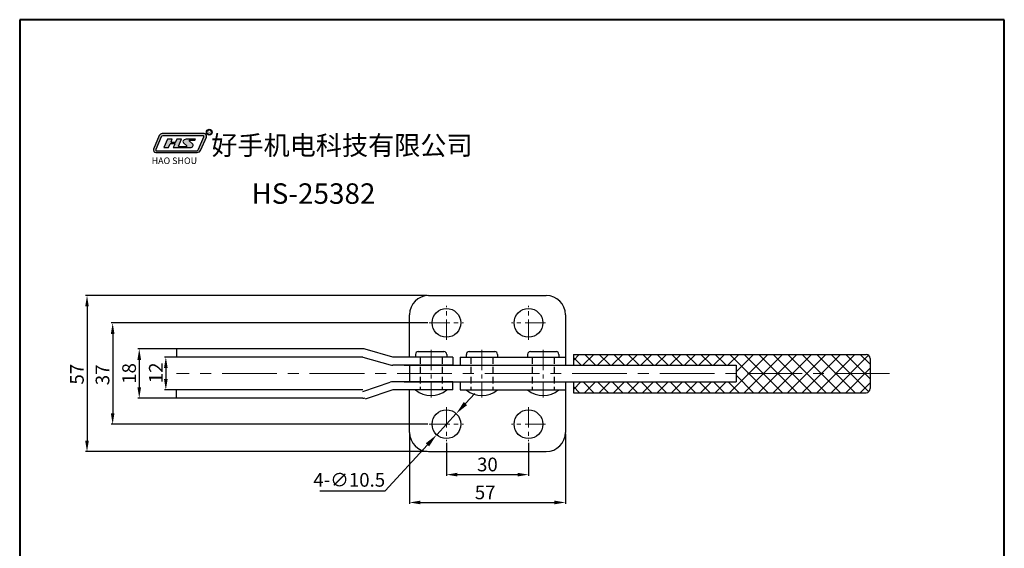
# Model space of a CAD drawing. Units: millimetres. Extents: x 1814 to 2174, y -2600 to -2109.
# Drawn here: x 1814 to 2174, y -2302 to -2109 of the extents above; entities that cross this region are included whole.
import ezdxf

# ---------------------------------------------------------------- set-up
doc = ezdxf.new("R2010")
doc.units = ezdxf.units.MM
doc.header["$LTSCALE"] = 2
doc.header["$MEASUREMENT"] = 0
doc.header["$PDMODE"] = 3
for name, pattern in [('CENTER', [2, 1.25, -0.25, 0.25, -0.25]), ('HIDDEN', [3, 2, -1]), ('HIDDEN2', [4.7625, 3.175, -1.5875]), ('PHANTOM', [17.5, 10, -1.5, 1.5, -1.5, 1.5, -1.5])]:
    doc.linetypes.add(name, pattern=pattern)
doc.layers.add('4L', color=5, linetype='HIDDEN2')
for name, color, linetype, lineweight in [('5L', 1, 'Continuous', 13), ('7L', 3, 'Continuous', 30), ('8L', 2, 'PHANTOM', 13), ('图层1', 7, 'Continuous', 40), ('圖層3', 6, 'CENTER', 13)]:
    doc.layers.add(name, color=color, linetype=linetype, lineweight=lineweight)
doc.styles.add('ROMANS', font='ROMANS', dxfattribs={"width": 0.7})
doc.styles.get("Standard").update_dxf_attribs({"font": 'arial.ttf'})
doc.dimstyles.new('ISO-25', dxfattribs={"dimtxt": 2.5, "dimasz": 2.5, "dimexe": 0.5, "dimexo": 0.5, "dimgap": 0.5, "dimtad": 1, "dimtoh": 1, "dimdec": 1, "dimdsep": 46, "dimtxsty": 'Standard', "dimcen": 2.5, "dimclrd": 1, "dimclre": 1, "dimclrt": 3, "dimazin": 0, "dimtfac": 1, "dimtdec": 1, "dimtmove": 0, "dimatfit": 3, "dimfxl": 1, "dimarcsym": 0})

# ---------------------------------------------------------------- blocks, each defined once
blk = doc.blocks.new('*D1')
at = {"layer": '5L', "lineweight": -2}
for p, q in [((6792.1, -4300.42), (6784.76, -4300.42)), ((6785.26, -4304.42), (6785.26, -4308.42)), ((6791.94, -4312.42), (6784.76, -4312.42))]:
    blk.add_line(p, q, dxfattribs=at)
at = {"layer": '5L'}
for points in [[(6784.6, -4304.42), (6785.93, -4304.42), (6785.26, -4300.42)], [(6784.6, -4308.42), (6785.93, -4308.42), (6785.26, -4312.42)]]:
    blk.add_solid(points, dxfattribs=at)
at = {"layer": 'Defpoints', "color": 0}
for p in [(6792.6, -4300.42), (6785.26, -4312.42), (6792.44, -4312.42)]:
    blk.add_point(p, dxfattribs=at)
at = {"layer": '5L', "color": 3, "insert": (6782.25, -4306.17), "char_height": 5, "attachment_point": 5, "rotation": 90}
blk.add_mtext('12', dxfattribs=at)
blk = doc.blocks.new('*D2')
at = {"layer": '5L', "lineweight": -2}
for p, q in [((6793.03, -4297.42), (6775.04, -4297.42)), ((6775.54, -4301.42), (6775.54, -4311.42)), ((6792.34, -4315.42), (6775.04, -4315.42))]:
    blk.add_line(p, q, dxfattribs=at)
at = {"layer": '5L'}
for points in [[(6774.87, -4301.42), (6776.21, -4301.42), (6775.54, -4297.42)], [(6774.87, -4311.42), (6776.21, -4311.42), (6775.54, -4315.42)]]:
    blk.add_solid(points, dxfattribs=at)
at = {"layer": 'Defpoints', "color": 0}
for p in [(6793.53, -4297.42), (6775.54, -4315.42), (6792.84, -4315.42)]:
    blk.add_point(p, dxfattribs=at)
at = {"layer": '5L', "color": 3, "insert": (6772.49, -4306.38), "char_height": 5, "attachment_point": 5, "rotation": 90}
blk.add_mtext('18', dxfattribs=at)
blk = doc.blocks.new('*D3')
at = {"layer": '5L', "lineweight": -2}
for p, q in [((6881.08, -4287.92), (6765.33, -4287.92)), ((6765.83, -4291.92), (6765.83, -4320.92)), ((6881.08, -4324.92), (6765.33, -4324.92))]:
    blk.add_line(p, q, dxfattribs=at)
at = {"layer": '5L'}
for points in [[(6765.16, -4291.92), (6766.49, -4291.92), (6765.83, -4287.92)], [(6765.16, -4320.92), (6766.49, -4320.92), (6765.83, -4324.92)]]:
    blk.add_solid(points, dxfattribs=at)
at = {"layer": 'Defpoints', "color": 0}
for p in [(6881.58, -4287.92), (6765.83, -4324.92), (6881.58, -4324.92)]:
    blk.add_point(p, dxfattribs=at)
at = {"layer": '5L', "color": 3, "insert": (6762.77, -4306.91), "char_height": 5, "attachment_point": 5, "rotation": 90}
blk.add_mtext('37', dxfattribs=at)
blk = doc.blocks.new('*D4')
at = {"layer": '5L', "lineweight": -2}
for p, q in [((6880.83, -4277.92), (6755.95, -4277.92)), ((6756.45, -4281.92), (6756.45, -4330.92)), ((6880.83, -4334.92), (6755.95, -4334.92))]:
    blk.add_line(p, q, dxfattribs=at)
at = {"layer": '5L'}
for points in [[(6755.78, -4281.92), (6757.11, -4281.92), (6756.45, -4277.92)], [(6755.78, -4330.92), (6757.11, -4330.92), (6756.45, -4334.92)]]:
    blk.add_solid(points, dxfattribs=at)
at = {"layer": 'Defpoints', "color": 0}
for p in [(6881.33, -4277.92), (6756.45, -4334.92), (6881.33, -4334.92)]:
    blk.add_point(p, dxfattribs=at)
at = {"layer": '5L', "color": 3, "insert": (6753.4, -4306.66), "char_height": 5, "attachment_point": 5, "rotation": 90}
blk.add_mtext('57', dxfattribs=at)
blk = doc.blocks.new('*D10')
at = {"layer": '5L', "lineweight": -2}
for p, q in [((6887.83, -4331.67), (6887.83, -4343.84)), ((6917.83, -4331.67), (6917.83, -4343.84)), ((6891.83, -4343.34), (6913.83, -4343.34))]:
    blk.add_line(p, q, dxfattribs=at)
at = {"layer": '5L'}
for points in [[(6891.83, -4342.67), (6891.83, -4344), (6887.83, -4343.34)], [(6913.83, -4342.67), (6913.83, -4344), (6917.83, -4343.34)]]:
    blk.add_solid(points, dxfattribs=at)
at = {"layer": 'Defpoints', "color": 0}
for p in [(6887.83, -4331.17), (6917.83, -4331.17), (6917.83, -4343.34)]:
    blk.add_point(p, dxfattribs=at)
at = {"layer": '5L', "color": 3, "insert": (6902.81, -4340.28), "char_height": 5, "attachment_point": 5}
blk.add_mtext('30', dxfattribs=at)
blk = doc.blocks.new('*D11')
at = {"layer": '5L', "lineweight": -2}
for p, q in [((6874.33, -4328.42), (6874.33, -4354.01)), ((6931.33, -4328.42), (6931.33, -4354.01)), ((6878.33, -4353.51), (6927.33, -4353.51))]:
    blk.add_line(p, q, dxfattribs=at)
at = {"layer": '5L'}
for points in [[(6878.33, -4352.84), (6878.33, -4354.17), (6874.33, -4353.51)], [(6927.33, -4352.84), (6927.33, -4354.17), (6931.33, -4353.51)]]:
    blk.add_solid(points, dxfattribs=at)
at = {"layer": 'Defpoints', "color": 0}
for p in [(6874.33, -4327.92), (6931.33, -4327.92), (6931.33, -4353.51)]:
    blk.add_point(p, dxfattribs=at)
at = {"layer": '5L', "color": 3, "insert": (6901.99, -4350.47), "char_height": 5, "attachment_point": 5}
blk.add_mtext('57', dxfattribs=at)
blk = doc.blocks.new('*D14')
at = {"color": 1, "lineweight": -2}
for p, q in [((6894.78, -4317.39), (6898.17, -4313.71)), ((6891.39, -4321.07), (6884.27, -4328.78)), ((6865.44, -4349.2), (6880.88, -4332.46)), ((6841.56, -4349.2), (6865.44, -4349.2))]:
    blk.add_line(p, q, dxfattribs=at)
at = {"color": 1}
for points in [[(6894.17, -4316.82), (6895.39, -4317.95), (6891.39, -4321.07)], [(6880.27, -4331.89), (6881.49, -4333.02), (6884.27, -4328.78)]]:
    blk.add_solid(points, dxfattribs=at)
at = {"layer": 'Defpoints', "color": 0}
for p in [(6891.39, -4321.07), (6884.27, -4328.78)]:
    blk.add_point(p, dxfattribs=at)
at = {"color": 3, "insert": (6852.31, -4345.9), "char_height": 5, "attachment_point": 5, "style": 'ROMANS'}
blk.add_mtext('4-∅10.5', dxfattribs=at)
blk = doc.blocks.new('好手logo1')
h = blk.add_hatch(color=1)
h.paths.add_polyline_path([(11.12, 2.84, 0.300672), (12.04, 3.45), (13.38, 6.6, 0.537666), (12.83, 7.44), (2.6, 7.44, 0.300672), (1.86, 6.95), (0.47, 3.68, 0.537666), (1.02, 2.84)])
h.paths.add_polyline_path([(1.18, 3.24, -0.537666), (1, 3.52), (2.33, 6.65, -0.300672), (2.7, 6.9), (12.57, 6.9, -0.537666), (12.75, 6.62), (11.47, 3.61, -0.300672), (10.92, 3.24)], flags=16)
h.paths.add_polyline_path([(9.3, 4.03), (5.28, 4.03), (5.65, 4.86, 0.540881), (5.55, 5), (4.63, 5, 0.297959), (4.54, 4.94), (4.14, 4.03), (3, 4.03), (3.91, 6.1), (5.05, 6.1), (4.75, 5.42, 0.540881), (4.84, 5.28), (5.76, 5.28, 0.297959), (5.85, 5.34), (6.19, 6.1), (7.33, 6.1), (6.58, 4.39, 0.540881), (6.67, 4.25), (8.54, 4.25, 0.684537), (8.6, 4.43), (7.78, 5.19, -0.466541), (7.8, 5.8, -0.165228), (8.65, 6.09), (10.72, 6.09), (10.55, 5.82), (9.25, 5.82, 0.684537), (9.18, 5.65), (10.05, 4.85, -0.512887), (9.98, 4.21, -0.127046)], flags=0)
h = blk.add_hatch(color=1)
h.paths.add_polyline_path([(13.4, 7.8, 1), (14.8, 7.8, 1)])
h.paths.add_polyline_path([(14.7, 7.8, -1), (13.5, 7.8, -1)], flags=16)
at = {"color": 1}
for p, q in [((3.91, 6.1), (3, 4.03)), ((5.05, 6.1), (3.91, 6.1)), ((4.14, 4.03), (4.54, 4.94)), ((4.63, 5), (5.55, 5)), ((4.75, 5.42), (5.05, 6.1)), ((5.76, 5.28), (4.84, 5.28)), ((5.65, 4.86), (5.28, 4.03)), ((6.19, 6.1), (5.85, 5.34)), ((7.33, 6.1), (6.19, 6.1)), ((6.58, 4.39), (7.33, 6.1)), ((7.78, 5.19), (8.6, 4.43)), ((10.72, 6.09), (8.65, 6.09)), ((10.05, 4.85), (9.18, 5.65)), ((9.25, 5.82), (10.55, 5.82)), ((10.55, 5.82), (10.72, 6.09)), ((3, 4.03), (4.14, 4.03)), ((5.28, 4.03), (9.3, 4.03)), ((8.54, 4.25), (6.67, 4.25))]:
    blk.add_line(p, q, dxfattribs=at)
for points in [[(1.02, 2.84), (11.12, 2.84, 0.300672), (12.04, 3.45), (13.38, 6.6, 0.537666), (12.83, 7.44), (2.6, 7.44, 0.300672), (1.86, 6.95), (0.47, 3.68, 0.537666)], [(10.92, 3.24, 0.300672), (11.47, 3.61), (12.75, 6.62, 0.537666), (12.57, 6.9), (2.7, 6.9, 0.300672), (2.33, 6.65), (1, 3.52, 0.537666), (1.18, 3.24)]]:
    blk.add_lwpolyline(points, format="xyb", close=True, dxfattribs=at)
for radius in [0.7, 0.6]:
    blk.add_circle((14.1, 7.8), radius, dxfattribs=at)
for centre, radius, start, end in [((4.63, 4.9), 0.1, 90, 156.3676), ((4.84, 5.38), 0.1, 156.3676, 270), ((5.55, 4.9), 0.1, 336.3676, 90), ((5.76, 5.38), 0.1, 270, 336.3676), ((8.05, 5.48), 0.4, 127.5285, 227.5724), ((8.65, 4.69), 1.4, 90, 127.5285), ((9.25, 5.72), 0.1, 90, 227.5724), ((9.78, 4.56), 0.4, 298.9615, 47.5724), ((6.67, 4.35), 0.1, 156.3676, 270), ((8.54, 4.35), 0.1, 270, 47.5724), ((9.3, 5.43), 1.4, 270, 298.9615)]:
    blk.add_arc(centre, radius, start, end, dxfattribs=at)
at = {"color": 1, "attachment_point": 1}
for s, insert, char_height in [('{\\fSimSun|b0|i0|c134|p2;R}', (13.84, 8.23), 0.8008), ('{\\f@MS UI Gothic|b1|i1|c128|p34;HAO\\f@MS UI Gothic|b1|i1|c134|p34; \\f@MS UI Gothic|b1|i1|c128|p34;SHOU}', (0, 1.61), 1.6)]:
    blk.add_mtext(s, dxfattribs=dict(at, insert=insert, char_height=char_height))

msp = doc.modelspace()

# ---------------------------------------------------------------- linework, layer by layer
for p, q in [((1963.96, -2209.33), (2006.95, -2209.33)), ((1956.96, -2231.83), (1956.96, -2216.33)), ((2013.95, -2216.33), (2013.95, -2234.83)), ((1871.85, -2228.83), (1871.85, -2231.83)), ((1939.85, -2228.83), (1871.85, -2228.83)), ((1950.85, -2231.83), (1940.8, -2228.98)), ((1959.13, -2230.83), (1959.13, -2231.83)), ((1960.15, -2229.83), (1969.55, -2229.83)), ((1970.55, -2230.83), (1970.55, -2231.83)), ((1977.72, -2230.83), (1977.72, -2231.83)), ((1978.74, -2229.83), (1988.14, -2229.83)), ((1989.14, -2230.83), (1989.14, -2231.83)), ((2000.13, -2230.83), (2000.13, -2231.83)), ((2001.15, -2229.83), (2010.55, -2229.83)), ((2011.55, -2230.83), (2011.55, -2231.83)), ((2016.85, -2230.83), (2123.85, -2230.83)), ((2016.85, -2230.83), (2016.85, -2234.83)), ((1939.85, -2231.83), (1871.87, -2231.83)), ((1939.85, -2231.83), (1949.91, -2234.68)), ((1972.85, -2231.83), (1950.85, -2231.83)), ((1972.85, -2234.83), (1950.85, -2234.83)), ((1955.02, -2234.83), (2076.35, -2234.83)), ((1956.96, -2234.83), (1956.96, -2240.83)), ((1972.85, -2231.83), (1972.85, -2234.83)), ((1975.44, -2231.83), (1975.44, -2234.83)), ((1975.44, -2231.83), (2013.95, -2231.83)), ((2076.35, -2234.83), (2076.35, -2240.83)), ((2125.35, -2232.33), (2125.35, -2243.33)), ((1939.85, -2244.33), (1949.91, -2240.98)), ((1972.85, -2240.83), (1950.85, -2240.83)), ((1955.02, -2240.83), (2076.35, -2240.83)), ((1972.85, -2243.83), (1972.85, -2240.83)), ((1975.44, -2240.83), (1975.44, -2243.83)), ((2013.95, -2240.83), (2013.95, -2259.33)), ((2016.85, -2240.83), (2016.85, -2244.83)), ((1939.86, -2243.83), (1871.84, -2243.83)), ((1871.85, -2246.83), (1871.85, -2243.83)), ((1950.85, -2243.83), (1940.8, -2247.18)), ((1972.85, -2243.83), (1950.85, -2243.83)), ((1956.96, -2259.33), (1956.96, -2243.83)), ((1975.44, -2243.83), (2013.95, -2243.83)), ((2016.85, -2244.83), (2123.85, -2244.83)), ((1939.86, -2246.83), (1871.85, -2246.83)), ((1963.96, -2266.33), (2006.95, -2266.33))]:
    msp.add_line(p, q)
for centre in [(1970.46, -2219.33), (2000.45, -2219.33), (1970.46, -2256.33), (2000.45, -2256.33)]:
    msp.add_circle(centre, 5.25)
for centre, radius, start, end in [((1963.96, -2216.33), 7, 90, 180), ((2006.95, -2216.33), 7, 0, 90), ((1939.85, -2231.83), 3, 71.5876, 90), ((1960.15, -2230.83), 1, 90, 180), ((1969.55, -2230.83), 1, 0, 90), ((1978.74, -2230.83), 1, 90, 180), ((1988.14, -2230.83), 1, 0, 90), ((2001.15, -2230.83), 1, 90, 180), ((2010.55, -2230.83), 1, 0, 90), ((2123.85, -2232.33), 1.5, 0, 90), ((1950.85, -2231.83), 3, 251.5876, 270), ((1950.85, -2243.83), 3, 90, 108.4124), ((1964.84, -2236.68), 9.15, 231.3884, 308.6116), ((1983.43, -2236.68), 9.15, 231.3884, 308.6116), ((2005.84, -2236.68), 9.15, 231.3884, 308.6116), ((2123.85, -2243.33), 1.5, 270, 0), ((1939.86, -2243.83), 3, 270, 288.4124), ((1963.96, -2259.33), 7, 180, 270), ((2006.95, -2259.33), 7, 270, 0)]:
    msp.add_arc(centre, radius, start, end)
at = {"layer": '4L', "color": 5, "linetype": 'HIDDEN', "ltscale": 0.6}
for p, q in [((1960.85, -2231.83), (1960.85, -2243.83)), ((1968.85, -2231.83), (1968.85, -2243.83)), ((1979.44, -2231.83), (1979.44, -2243.83)), ((1987.44, -2231.83), (1987.44, -2243.83)), ((2001.85, -2231.83), (2001.85, -2243.83)), ((2009.85, -2231.83), (2009.85, -2243.83))]:
    msp.add_line(p, q, dxfattribs=at)
at = {"layer": '5L'}
for p, q in [((2016.85, -2233.01), (2019.03, -2230.83)), ((2020.34, -2234.83), (2024.34, -2230.83)), ((2024.99, -2234.83), (2020.99, -2230.83)), ((2025.64, -2234.83), (2029.64, -2230.83)), ((2030.29, -2234.83), (2026.29, -2230.83)), ((2030.94, -2234.83), (2034.94, -2230.83)), ((2035.6, -2234.83), (2031.6, -2230.83)), ((2036.25, -2234.83), (2040.25, -2230.83)), ((2040.9, -2234.83), (2036.9, -2230.83)), ((2041.55, -2234.83), (2045.55, -2230.83)), ((2046.2, -2234.83), (2042.2, -2230.83)), ((2046.85, -2234.83), (2050.85, -2230.83)), ((2051.51, -2234.83), (2047.51, -2230.83)), ((2052.16, -2234.83), (2056.16, -2230.83)), ((2056.81, -2234.83), (2052.81, -2230.83)), ((2057.46, -2234.83), (2061.46, -2230.83)), ((2062.11, -2234.83), (2058.11, -2230.83)), ((2062.76, -2234.83), (2066.76, -2230.83)), ((2067.42, -2234.83), (2063.42, -2230.83)), ((2068.07, -2234.83), (2072.07, -2230.83)), ((2072.72, -2234.83), (2068.72, -2230.83)), ((2073.37, -2234.83), (2077.37, -2230.83)), ((2073.98, -2244.83), (2087.98, -2230.83)), ((2088.02, -2244.83), (2074.02, -2230.83)), ((2076.35, -2237.15), (2082.67, -2230.83)), ((2079.28, -2244.83), (2093.28, -2230.83)), ((2093.33, -2244.83), (2079.33, -2230.83)), ((2084.58, -2244.83), (2098.58, -2230.83)), ((2098.63, -2244.83), (2084.63, -2230.83)), ((2089.89, -2244.83), (2103.89, -2230.83)), ((2103.93, -2244.83), (2089.93, -2230.83)), ((2095.19, -2244.83), (2109.19, -2230.83)), ((2109.24, -2244.83), (2095.24, -2230.83)), ((2100.49, -2244.83), (2114.49, -2230.83)), ((2114.54, -2244.83), (2100.54, -2230.83)), ((2105.8, -2244.83), (2119.8, -2230.83)), ((2119.84, -2244.83), (2105.84, -2230.83)), ((2111.1, -2244.83), (2124.78, -2231.15)), ((2124.81, -2244.49), (2111.15, -2230.83)), ((2125.35, -2239.73), (2116.45, -2230.83)), ((2125.35, -2234.43), (2121.75, -2230.83)), ((2019.69, -2234.83), (2016.85, -2232)), ((2082.72, -2244.83), (2076.35, -2238.46)), ((2116.4, -2244.83), (2125.35, -2235.88)), ((2016.85, -2243.62), (2019.64, -2240.83)), ((2024.38, -2244.83), (2020.38, -2240.83)), ((2020.94, -2244.83), (2024.94, -2240.83)), ((2029.69, -2244.83), (2025.69, -2240.83)), ((2026.25, -2244.83), (2030.25, -2240.83)), ((2034.99, -2244.83), (2030.99, -2240.83)), ((2031.55, -2244.83), (2035.55, -2240.83)), ((2040.29, -2244.83), (2036.29, -2240.83)), ((2036.85, -2244.83), (2040.85, -2240.83)), ((2045.6, -2244.83), (2041.6, -2240.83)), ((2042.16, -2244.83), (2046.16, -2240.83)), ((2050.9, -2244.83), (2046.9, -2240.83)), ((2047.46, -2244.83), (2051.46, -2240.83)), ((2056.2, -2244.83), (2052.2, -2240.83)), ((2052.76, -2244.83), (2056.76, -2240.83)), ((2061.51, -2244.83), (2057.51, -2240.83)), ((2058.07, -2244.83), (2062.07, -2240.83)), ((2066.81, -2244.83), (2062.81, -2240.83)), ((2063.37, -2244.83), (2067.37, -2240.83)), ((2072.11, -2244.83), (2068.11, -2240.83)), ((2068.67, -2244.83), (2072.67, -2240.83)), ((2077.42, -2244.83), (2073.42, -2240.83)), ((2121.71, -2244.83), (2125.35, -2241.18)), ((2019.08, -2244.83), (2016.85, -2242.6))]:
    msp.add_line(p, q, dxfattribs=at)
at = {"layer": '图层1', "linetype": 'ByBlock'}
for p, q in [((2174.38, -2108.61), (1814.47, -2108.61)), ((1814.47, -2108.61), (1814.47, -2599.56)), ((2174.38, -2599.56), (2174.38, -2108.61)), ((2174.38, -2599.56), (2174.38, -2108.61))]:
    msp.add_line(p, q, dxfattribs=at)
at = {"layer": '圖層3', "linetype": 'CENTER', "ltscale": 3}
for p, q in [((1970.46, -2225.58), (1970.46, -2213.08)), ((2000.45, -2225.58), (2000.45, -2213.08)), ((1964.21, -2219.33), (1976.71, -2219.33)), ((2006.7, -2219.33), (1994.2, -2219.33)), ((1964.85, -2229.13), (1964.85, -2246.53)), ((1983.44, -2229.13), (1983.44, -2246.53)), ((2005.85, -2229.13), (2005.85, -2246.53)), ((1970.46, -2250.08), (1970.46, -2262.58)), ((2000.45, -2250.08), (2000.45, -2262.58)), ((1964.21, -2256.33), (1976.71, -2256.33)), ((2006.7, -2256.33), (1994.2, -2256.33))]:
    msp.add_line(p, q, dxfattribs=at)
at = {"layer": '圖層3', "linetype": 'CENTER', "ltscale": 8}
msp.add_line((2132.46, -2237.83), (1871.85, -2237.83), dxfattribs=at)

# ---------------------------------------------------------------- block references
at = {"xscale": 1.494429640704008, "yscale": 1.494429640703995, "zscale": 1.494429640704}
msp.add_blockref('好手logo1', (1862.71, -2161.33), dxfattribs=at)

# ---------------------------------------------------------------- texts
at = {"layer": '7L', "insert": (1899.19, -2168.37), "char_height": 8.662, "width": 147.4616, "attachment_point": 1}
msp.add_mtext('{\\H0.8627x;HS-25382}', dxfattribs=at)
at = {"layer": '8L', "linetype": 'Continuous', "insert": (1884.52, -2151), "char_height": 7, "width": 107.8336, "attachment_point": 1, "style": 'ROMANS'}
msp.add_mtext('{\\fSimSun|b0|i0|c134|p2;\\C4;好手机电科技有限公司}', dxfattribs=at)

# ---------------------------------------------------------------- dimensions: what is measured, and where the dimension line sits
dim = msp.add_diameter_dim_2p(p1=(1974.02, -2252.47), p2=(1966.9, -2260.19), text='4-<>', dimstyle='ISO-25', override={"dimtxt": 5, "dimasz": 5, "dimgap": 0.8, "dimtxsty": 'ROMANS', "dimcen": 5})
dim.commit()
dim.dimension.update_dxf_attribs({"geometry": '*D14', "text_midpoint": (1934.93, -2280.6), "dimtype": 131, "insert": (-4917.37, 2068.59)})
at = {"layer": '5L'}
for base, p1, p2, picture, middle in [((1839.07, -2266.33), (1963.96, -2209.33), (1963.96, -2266.33), '*D4', (1839.07, -2238.06)), ((1848.45, -2256.33), (1964.21, -2219.33), (1964.21, -2256.33), '*D3', (1848.45, -2238.32)), ((1858.17, -2246.83), (1876.15, -2228.83), (1875.47, -2246.83), '*D2', (1858.17, -2237.78)), ((1867.89, -2243.83), (1875.23, -2231.83), (1875.07, -2243.83), '*D1', (1867.89, -2237.58))]:
    dim = msp.add_linear_dim(base=base, p1=p1, p2=p2, angle=90, dimstyle='ISO-25', override={"dimtxt": 5, "dimasz": 4, "dimclrd": 256, "dimclre": 256, "dimclrt": 3}, dxfattribs=at)
    dim.commit()
    dim.dimension.update_dxf_attribs({"geometry": picture, "text_midpoint": middle, "dimtype": 128, "insert": (-4917.37, 2068.59)})
for base, p1, p2, picture, middle in [((2013.95, -2284.91), (1956.96, -2259.33), (2013.95, -2259.33), '*D11', (1984.62, -2284.91)), ((2000.45, -2274.74), (1970.46, -2262.58), (2000.45, -2262.58), '*D10', (1985.44, -2274.74))]:
    dim = msp.add_linear_dim(base=base, p1=p1, p2=p2, dimstyle='ISO-25', override={"dimtxt": 5, "dimasz": 4, "dimclrd": 256, "dimclre": 256}, dxfattribs=at)
    dim.commit()
    dim.dimension.update_dxf_attribs({"geometry": picture, "text_midpoint": middle, "dimtype": 128, "insert": (-4917.37, 2068.59)})

doc.saveas('drawing.dxf')
